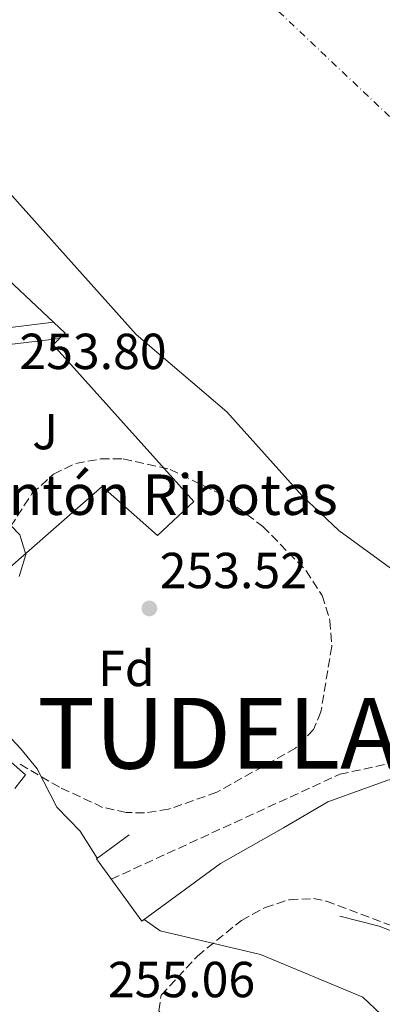
# Model space of a CAD drawing. Units: metres. Extents: x 615449 to 618943, y 4657650 to 4660035.
# Drawn here: x 615740 to 615811, y 4657753 to 4657948 of the extents above; entities that cross this region are included whole.
import ezdxf
from ezdxf.enums import TextEntityAlignment as Align

# ---------------------------------------------------------------- set-up
doc = ezdxf.new("R2010")
doc.units = ezdxf.units.M
doc.header["$MEASUREMENT"] = 0
doc.linetypes.add('DGN Style 3', pattern=[2.435890702152634, 1.739921930109024, -0.6959687720436097])
doc.linetypes.add('DGN Style 4', pattern=[2.7856150101045474, 1.391937544087219, -0.6959687720436097, 0.001739921930109024, -0.6959687720436097])
for name, color, linetype, lineweight in [('Cauce permanente', 151, 'Continuous', 13), ('Cauce permanente (área)', 142, 'Continuous', 13), ('Complejo', 6, 'Continuous', 0), ('Cota de punto acotado terreno', 7, 'Continuous', 0), ('Curva de nivel intermedia', 30, 'Continuous', 0), ('Eje cauce permanente (área)', 70, 'DGN Style 4', 0), ('Etiqueta de zona arbolada', 92, 'Continuous', 0), ('Límite de complejo', 6, 'Continuous', 13), ('Línea  de muro-pared o tapia', 1, 'Continuous', 13), ('Línea de muro de contención', 1, 'Continuous', 13), ('Línea de pavimento', 1, 'Continuous', 0), ('Punto acotado terreno (símbolo)', 7, 'Continuous', 0), ('Texto de Capital de Municipio', 7, 'Continuous', 0), ('Texto de Complejos e instalaciones', 6, 'Continuous', 0), ('Texto de Línea de Ferrocarril', 7, 'Continuous', 0), ('Vaguada', 142, 'DGN Style 3', 13), ('Zona ajardinada', 92, 'Continuous', 0), ('Zona arbolada', 92, 'DGN Style 3', 0)]:
    doc.layers.add(name, color=color, linetype=linetype, lineweight=lineweight)
doc.styles.add('Style-Arial', font='arial.ttf')

# ---------------------------------------------------------------- blocks, each defined once
blk = doc.blocks.new('5PATER')
at = {"layer": 'Cauce permanente', "linetype": 'Continuous', "lineweight": 0}
h = blk.add_hatch(color=51, dxfattribs=at)
edge = h.paths.add_edge_path()
edge.add_ellipse((0, 0), major_axis=(-0.1095731443231308, -0.1110710700762829), ratio=0.9994222409660317, start_angle=0, end_angle=360)

msp = doc.modelspace()

# ---------------------------------------------------------------- linework, layer by layer
at = {"layer": 'Cauce permanente', "color": 151, "linetype": 'Continuous', "lineweight": 13}
msp.add_polyline3d([(615842.5800000001, 4657817.810000001, 251.3500000000058), (615802.9100000003, 4657846.66, 251.5599999999977), (615795.6299999999, 4657853.52, 251.5599999999977), (615780.7000000002, 4657870.16, 251.5599999999977), (615762.7300000006, 4657885.449999999, 251.5599999999977), (615730.7800000003, 4657921.060000001, 251.4799999999959), (615726.6200000001, 4657926.880000001, 251.5599999999977), (615721.4299999997, 4657940.960000001, 251.3600000000006), (615717.8200000003, 4657946.060000001, 251.3399999999965), (615710.8700000001, 4657952.57, 251.3500000000058)], dxfattribs=at)
at = {"layer": 'Cauce permanente (área)', "color": 142, "linetype": 'Continuous', "lineweight": 13}
msp.add_polyline3d([(615857.0800000001, 4657805.880000001, 251.3600000000006), (615855.8399999999, 4657807.09, 251.3500000000058), (615842.5800000001, 4657817.810000001, 251.3500000000058), (615802.9100000003, 4657846.66, 251.5599999999977), (615795.6299999999, 4657853.52, 251.5599999999977), (615780.7000000002, 4657870.16, 251.5599999999977), (615762.7300000006, 4657885.449999999, 251.5599999999977), (615730.7800000003, 4657921.060000001, 251.4799999999959)], dxfattribs=at)
at = {"layer": 'Complejo', "color": 6, "linetype": 'Continuous', "lineweight": 0}
for points in [[(615727.370000001, 4657905.649999999, 252.25), (615746.3900000006, 4657887.850000001, 254.17), (615748.6700000018, 4657885.710000001, 253.92), (615747.5599999987, 4657884.63, 254.17), (615746.2899999992, 4657883.399999999, 254.13), (615774.1600000003, 4657852.440000001, 252.44), (615766.9800000006, 4657845.719999999, 253.08), (615756.0399999992, 4657855.350000001, 253.63), (615736.7399999984, 4657838.480000001, 256.65)], [(615736.8999999985, 4657801.84, 257.29), (615740.870000001, 4657798.390000001, 255.39), (615738.7300000006, 4657795.680000001, 255.82)]]:
    msp.add_polyline3d(points, dxfattribs=at)
at = {"layer": 'Curva de nivel intermedia', "color": 30, "linetype": 'Continuous', "lineweight": 0, "elevation": 255, "flags": 128}
for points in [[(615739.5800000002, 4657837.57), (615740.9300000002, 4657841.929999999), (615739.7400000012, 4657845.82), (615732.4800000013, 4657853.239999999)], [(615755.060000001, 4657781.869999999), (615751.7000000017, 4657787.209999999), (615747.0800000015, 4657791.970000001), (615743.1699999999, 4657799.57), (615739.9400000002, 4657803.52), (615736.1900000017, 4657807.5)], [(615764.3300000003, 4657769.719999999), (615767.54, 4657767.48), (615787.3500000006, 4657762.84), (615807.6300000002, 4657754.42), (615811.2600000004, 4657750.98), (615813.9600000003, 4657746.679999999), (615820.1699999997, 4657732.470000001), (615826.3000000007, 4657723.819999999), (615843.5000000005, 4657711.609999998), (615857.7400000008, 4657696.73), (615894.3799999999, 4657674.119999998), (615894.6200000013, 4657674)]]:
    msp.add_lwpolyline(points, dxfattribs=at)
at = {"layer": 'Eje cauce permanente (área)', "color": 70, "linetype": 'DGN Style 4', "lineweight": 0}
msp.add_polyline3d([(615804.2400000002, 4658693.41, 251.0299999999988), (615795.5999999996, 4658648.480000001, 250.8099999999977), (615753.5999999996, 4658509.439999999, 250.6199999999953), (615727.1699999999, 4658423.24, 250.4199999999983), (615711.6200000001, 4658373.119999999, 250.429999999993), (615701.25, 4658329.91, 250.7400000000052), (615686.3200000003, 4658236.380000001, 250.5), (615678.2599999999, 4658192.600000001, 251.1300000000047), (615677.0999999996, 4658158.609999999, 254.8500000000058), (615681.0899999999, 4658118.560000001, 256.4199999999983), (615684.54, 4658092.640000001, 258.1499999999942), (615693.75, 4658058.07, 256.7899999999936), (615707.5700000003, 4658032.15, 254.0599999999977), (615749.04, 4657988.939999999, 251.0500000000029), (615886.4600000001, 4657859.07, 251.2299999999959), (616006.0199999996, 4657756.720000001, 252.1199999999953), (616116.9100000003, 4657677.689999999, 252.7299999999959)], dxfattribs=at)
at = {"layer": 'Límite de complejo', "color": 6, "linetype": 'Continuous', "lineweight": 13}
for points in [[(615727.3700000021, 4657905.649999999, 252.25), (615746.3900000014, 4657887.850000002, 254.1699999999983), (615748.6700000011, 4657885.710000001, 253.9199999999983), (615747.5599999981, 4657884.63, 254.1699999999983), (615746.2899999984, 4657883.399999998, 254.1300000000047), (615774.1600000013, 4657852.440000001, 252.4400000000023), (615766.9799999995, 4657845.719999999, 253.0800000000018), (615756.0399999983, 4657855.350000001, 253.6300000000047), (615736.7399999975, 4657838.48, 256.6499999999942)], [(615736.8999999985, 4657801.84, 257.2899999999936), (615740.8700000005, 4657798.390000002, 255.3899999999994), (615738.7300000013, 4657795.680000001, 255.820000000007)]]:
    msp.add_polyline3d(points, dxfattribs=at)
at = {"layer": 'Línea  de muro-pared o tapia', "color": 1, "linetype": 'Continuous', "lineweight": 13, "extrusion": (0.02732099553176806, 0.02919355814613489, 0.9992003299468639), "elevation": 153058.1600492581, "flags": 128}
msp.add_lwpolyline([(2733215.725264287, -3818532.187541678), (2733193.710596827, -3818563.950441682), (2733167.660637134, -3818563.950441681)], dxfattribs=at)
at = {"layer": 'Línea  de muro-pared o tapia', "color": 1, "linetype": 'Continuous', "lineweight": 13, "elevation": 255.2400000000052, "flags": 128}
msp.add_lwpolyline([(615746.3899999997, 4657887.850000001), (615748.6699999999, 4657885.710000001), (615747.5599999996, 4657884.630000001)], dxfattribs=at)
at = {"layer": 'Línea  de muro-pared o tapia', "color": 1, "linetype": 'Continuous', "lineweight": 13, "extrusion": (-0.02985429729915375, 0.02357498014421189, 0.9992762086850532), "elevation": 91683.65621439068, "flags": 128}
msp.add_lwpolyline([(-4037078.751988264, -2401632.618669402), (-4037078.504759065, -2401627.361077014), (-4037075.051687968, -2401627.361077014)], dxfattribs=at)
at = {"layer": 'Línea  de muro-pared o tapia', "color": 1, "linetype": 'Continuous', "lineweight": 13}
for points in [[(615747.5599999996, 4657884.630000001, 255.2400000000052), (615746.29, 4657883.4, 255.2400000000052), (615774.1600000003, 4657852.439999999, 255.2400000000052), (615766.9800000006, 4657845.720000001, 255.2400000000052), (615756.04, 4657855.350000001, 255.0200000000041), (615736.7400000002, 4657838.480000001, 256.25)], [(615791.9500000002, 4657787.9, 253.6699999999983), (615800.7300000006, 4657793.029999999, 253.6699999999983), (615812.5599999996, 4657797.32, 253.4600000000064), (615820.1299999999, 4657798.730000001, 253.4600000000064), (615829.1500000004, 4657797.699999999, 253.6699999999983), (615839.8899999997, 4657793.800000001, 253.25), (615851.8799999999, 4657784.460000001, 253.25), (615864.0099999999, 4657775.99, 253.25), (615886.0700000003, 4657760.15, 253.0299999999988), (615926.5999999996, 4657730.970000001, 253.25), (615934.0199999996, 4657725.77, 253.25)]]:
    msp.add_polyline3d(points, dxfattribs=at)
at = {"layer": 'Línea de muro de contención', "color": 1, "linetype": 'Continuous', "lineweight": 13}
for points in [[(615791.9500000002, 4657787.9, 253.6699999999983), (615779.4699999997, 4657780.800000001, 254.3099999999977), (615763.9100000003, 4657769.41, 255.1600000000035), (615754.8899999997, 4657781.74, 255.1600000000035), (615761.3600000005, 4657786.49, 254.9499999999971)], [(615991.1299999999, 4657675.600000001, 255.1300000000047), (615968.9000000004, 4657689.359999999, 254.9499999999971), (615937.4800000006, 4657707.91, 254.5200000000041), (615910.8499999996, 4657724.9, 254.7299999999959), (615889.8099999996, 4657735.699999999, 254.5200000000041), (615867.9600000001, 4657745.800000001, 254.3099999999977), (615842.25, 4657756.26, 254.5200000000041), (615810.8700000001, 4657768.42, 254.7299999999959), (615803.0499999998, 4657770.4, 254.5200000000041)]]:
    msp.add_polyline3d(points, dxfattribs=at)
at = {"layer": 'Línea de pavimento', "color": 1, "linetype": 'Continuous', "lineweight": 0}
for points in [[(615664.1200000001, 4657872.08, 256.0800000000018), (615671.2999999998, 4657864.300000001, 256.0800000000018), (615697.2199999997, 4657882.630000001, 255.2299999999959), (615699.6399999997, 4657879.210000001, 255.2299999999959), (615703.1500000004, 4657881.689999999, 255.0200000000041), (615704.8300000001, 4657879.310000001, 255.2299999999959), (615716.7800000003, 4657888.99, 254.8099999999977), (615724.2000000002, 4657879.83, 254.8099999999977), (615716.6900000004, 4657873.74, 255.0200000000041), (615722.3899999997, 4657870.859999999, 255.0200000000041), (615725.8099999996, 4657876.439999999, 254.6000000000058), (615729.1100000005, 4657883.720000001, 254.6000000000058), (615735.0800000001, 4657886.51, 254.1699999999983), (615746.3899999997, 4657887.850000001, 254.1699999999983)], [(615718.9600000001, 4657858.980000001, 255.3699999999953), (615725.1399999997, 4657865, 254.7400000000052), (615724.5, 4657867.930000001, 254.9499999999971), (615728.7599999999, 4657874.880000001, 254.6000000000058), (615731.6299999999, 4657881.230000001, 254.6000000000058), (615736, 4657883.27, 254.1699999999983), (615747.5599999996, 4657884.630000001, 254.1699999999983)]]:
    msp.add_polyline3d(points, dxfattribs=at)
at = {"layer": 'Vaguada', "color": 142, "linetype": 'DGN Style 3', "lineweight": 13}
msp.add_polyline3d([(615757.8300000001, 4657777.730000001, 251.5500000000029), (615803.0800000001, 4657798.470000001, 250.6300000000047), (615828.7699999996, 4657804.07, 250.2700000000041), (615857.0800000001, 4657805.880000001, 251.3600000000006)], dxfattribs=at)
at = {"layer": 'Zona arbolada', "color": 92, "linetype": 'DGN Style 3', "lineweight": 0}
for points in [[(615729.9100000003, 4657835.24, 257.5599999999977), (615742.0999999996, 4657853.970000001, 257.5599999999977), (615746.4000000004, 4657857.82, 257.5599999999977), (615750.79, 4657859.949999999, 257.5599999999977), (615755.7100000001, 4657860.83, 257.4400000000023), (615760.2100000001, 4657860.83, 257.1199999999953), (615769.4600000001, 4657858.77, 256.0599999999977), (615778.7800000003, 4657854.230000001, 254.8099999999977), (615787.8600000005, 4657847.470000001, 253.75), (615796.4199999999, 4657838.730000001, 253.3099999999977), (615799.5599999996, 4657833.850000001, 253.3099999999977), (615801.1299999999, 4657828.84, 253.3099999999977), (615801.4800000006, 4657823.77, 253.3099999999977), (615799.3399999999, 4657810.810000001, 253.3099999999977), (615797.9000000004, 4657807.300000001, 253.3099999999977), (615794.3200000003, 4657803.66, 253.3099999999977), (615778.7199999997, 4657794.91, 253.3699999999953), (615769.1399999997, 4657791.550000001, 253.6499999999942), (615764.3899999997, 4657790.850000001, 253.8999999999942), (615760.75, 4657790.9, 254.1600000000035), (615756.1200000001, 4657791.930000001, 254.8699999999953), (615747.5899999999, 4657795.890000001, 256.7100000000065), (615739.1900000004, 4657800.789999999, 258.0800000000018)], [(615729.9100000003, 4657835.24, 257.5599999999977), (615742.0999999996, 4657853.970000001, 257.5599999999977), (615746.4000000004, 4657857.82, 257.5599999999977), (615750.79, 4657859.949999999, 257.5599999999977), (615755.7100000001, 4657860.83, 257.4400000000023), (615760.2100000001, 4657860.83, 257.1199999999953), (615769.4600000001, 4657858.77, 256.0599999999977), (615778.7800000003, 4657854.230000001, 254.8099999999977), (615787.8600000005, 4657847.470000001, 253.75), (615796.4199999999, 4657838.730000001, 253.3099999999977), (615799.5599999996, 4657833.850000001, 253.3099999999977), (615801.1299999999, 4657828.84, 253.3099999999977), (615801.4800000006, 4657823.77, 253.3099999999977), (615799.3399999999, 4657810.810000001, 253.3099999999977), (615797.9000000004, 4657807.300000001, 253.3099999999977), (615794.3200000003, 4657803.66, 253.3099999999977), (615778.7199999997, 4657794.91, 253.3699999999953), (615769.1399999997, 4657791.550000001, 253.6499999999942), (615764.3899999997, 4657790.850000001, 253.8999999999942)], [(615764.3899999997, 4657790.850000001, 253.8999999999942), (615760.75, 4657790.9, 254.1600000000035), (615756.1200000001, 4657791.930000001, 254.8699999999953), (615747.5899999999, 4657795.890000001, 256.7100000000065), (615739.1900000004, 4657800.789999999, 258.0800000000018)], [(615852.4900000002, 4657712.17, 256.7599999999948), (615798.5300000003, 4657729.77, 257.5599999999977), (615789.5899999999, 4657734, 257.1199999999953), (615781.1600000003, 4657739.25, 256.2400000000052), (615770.6299999999, 4657747.230000001, 255.8500000000058), (615767.25, 4657751.710000001, 255.8999999999942), (615767.7000000002, 4657754.76, 255.8600000000006), (615774.8700000001, 4657762.52, 255.4400000000023), (615783.6100000005, 4657769.58, 254.9199999999983), (615788.3099999996, 4657772.140000001, 254.6600000000035), (615793.0999999996, 4657773.67, 254.429999999993), (615797.8799999999, 4657773.9, 254.2400000000052), (615800.4100000003, 4657773.380000001, 254.1600000000035), (615882.3300000001, 4657742.640000001, 252.75)], [(615931.3499999996, 4657674.609999999, 255.9499999999971), (615930.5999999996, 4657675.060000001, 255.9799999999959), (615899.54, 4657691.17, 256.429999999993), (615852.4900000002, 4657712.17, 256.7599999999948), (615798.5300000003, 4657729.77, 257.5599999999977), (615789.5899999999, 4657734, 257.1199999999953), (615781.1600000003, 4657739.25, 256.2400000000052), (615770.6299999999, 4657747.230000001, 255.8500000000058), (615767.25, 4657751.710000001, 255.8999999999942), (615767.7000000002, 4657754.76, 255.8600000000006), (615774.8700000001, 4657762.52, 255.4400000000023), (615783.6100000005, 4657769.58, 254.9199999999983), (615788.3099999996, 4657772.140000001, 254.6600000000035), (615793.0999999996, 4657773.67, 254.429999999993), (615797.8799999999, 4657773.9, 254.2400000000052), (615800.4100000003, 4657773.380000001, 254.1600000000035), (615882.3300000001, 4657742.640000001, 252.75), (615911.9900000002, 4657728.680000001, 252.4600000000064), (615942.3700000001, 4657711.220000001, 252.4600000000064), (615976.2199999997, 4657689.960000001, 252.4600000000064), (615998.2000000002, 4657675.720000001, 252.4600000000064)]]:
    msp.add_polyline3d(points, dxfattribs=at)

# ---------------------------------------------------------------- block references
at = {"layer": 'Punto acotado terreno (símbolo)', "color": 7, "linetype": 'Continuous', "lineweight": 0, "xscale": 10, "yscale": 10, "zscale": 10}
msp.add_blockref('5PATER', (615765.3699999996, 4657831.27, 253.5200000000045), dxfattribs=at)

# ---------------------------------------------------------------- texts
at = {"layer": 'Cota de punto acotado terreno', "color": 7, "linetype": 'Continuous', "lineweight": 0, "style": 'Style-Arial'}
for s, p in [('253.80', (615739.6299999999, 4657878.600000001, 253.8000000000029)), ('253.52', (615767.420000002, 4657835.27, 253.5200000000041)), ('255.06', (615757.1600000004, 4657754.379999998, 255.0500000000029))]:
    msp.add_text(s, height=7.000000000000002, dxfattribs=at).set_placement(p)
at = {"layer": 'Etiqueta de zona arbolada', "color": 92, "linetype": 'Continuous', "lineweight": 0, "style": 'Style-Arial'}
msp.add_text('Fd', height=7.000000000000002, dxfattribs=at).set_placement((615760.8274413657, 4657819.400009996, 254.0200000000041), align=Align.MIDDLE_CENTER)
at = {"layer": 'Texto de Capital de Municipio', "color": 7, "linetype": 'Continuous', "lineweight": 0, "style": 'Style-Arial'}
msp.add_text('TUDELA', height=14, dxfattribs=at).set_placement((615743.1700000018, 4657799.57, 255))
at = {"layer": 'Texto de Complejos e instalaciones', "color": 6, "linetype": 'Continuous', "lineweight": 0, "style": 'Style-Arial'}
msp.add_text('S.D. Frontón Ribotas', height=8, dxfattribs=at).set_placement((615698.1200000005, 4657849.760000003, 256.4799999999959))
at = {"layer": 'Texto de Línea de Ferrocarril', "color": 7, "linetype": 'Continuous', "lineweight": 0, "style": 'Style-Arial'}
msp.add_text('Ferrocarril de Alsasua a Zaragoza', height=12, rotation=309.86415, dxfattribs=at).set_placement((615687.0715031833, 4657749.440082465, 259.4100000000035), align=Align.MIDDLE_CENTER)
at = {"layer": 'Zona ajardinada', "color": 92, "linetype": 'Continuous', "lineweight": 0, "style": 'Style-Arial'}
msp.add_text('J', height=7.000000000000002, dxfattribs=at).set_placement((615744.7269051343, 4657866.240009997, 253.8399999999965), align=Align.MIDDLE_CENTER)

doc.saveas('drawing.dxf')
